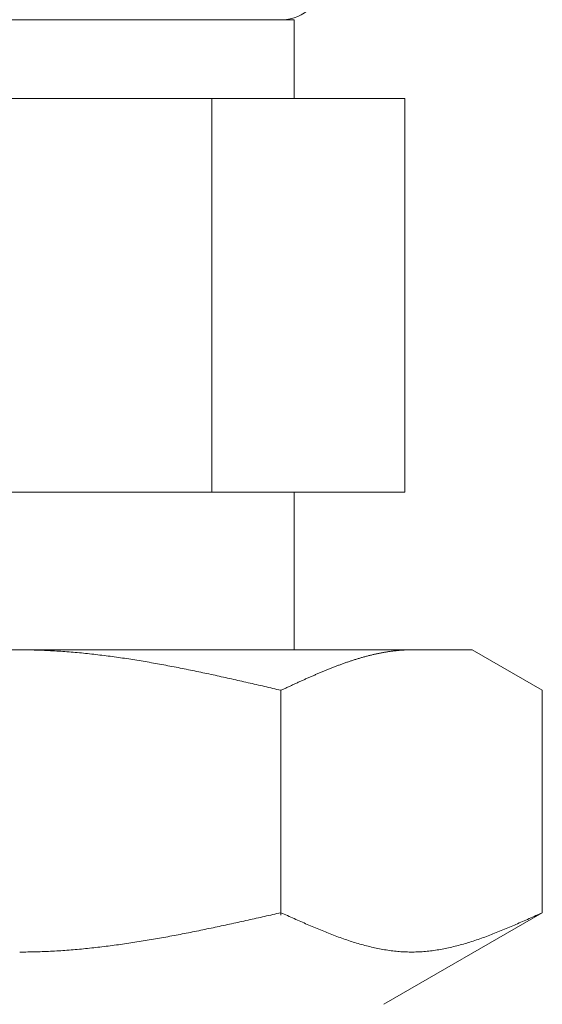
# Model space of a CAD drawing. Units: millimetres. Extents: x 3689 to 15333, y 3126 to 10075.
# Drawn here: x 6244 to 6257, y 4090 to 4115 of the extents above; entities that cross this region are included whole.
import ezdxf

# ---------------------------------------------------------------- set-up
doc = ezdxf.new("R2010")
doc.units = ezdxf.units.MM
doc.layers.add('NoLayerName_008', color=7, linetype='Continuous')

msp = doc.modelspace()

# ---------------------------------------------------------------- linework, layer by layer
at = {"color": 3, "lineweight": 9}
for p, q in [((6236.884, 4114.902), (6250.884, 4114.902)), ((6250.884, 4114.902), (6250.884, 4112.902)), ((6234.069, 4112.902), (6253.699, 4112.902)), ((6248.792, 4112.902), (6248.792, 4102.902)), ((6253.699, 4112.902), (6253.699, 4102.902)), ((6234.069, 4102.902), (6253.699, 4102.902)), ((6250.884, 4102.902), (6250.884, 4098.902))]:
    msp.add_line(p, q, dxfattribs=at)
msp.add_arc((6250.584, 4115.902), 1, 270, 360, dxfattribs=at)
at = {"layer": 'NoLayerName_008', "color": 3, "linetype": 'Continuous', "lineweight": 9}
for p, q in [((6232.409, 4098.902), (6255.409, 4098.902)), ((6243.909, 4098.902), (6243.961, 4098.902)), ((6243.961, 4098.902), (6244.013, 4098.902)), ((6244.013, 4098.902), (6244.065, 4098.901)), ((6244.065, 4098.901), (6244.118, 4098.9)), ((6244.118, 4098.9), (6244.17, 4098.9)), ((6244.17, 4098.9), (6244.222, 4098.899)), ((6244.222, 4098.899), (6244.274, 4098.897)), ((6244.274, 4098.897), (6244.327, 4098.896)), ((6244.327, 4098.896), (6244.379, 4098.894)), ((6244.379, 4098.894), (6244.431, 4098.893)), ((6244.431, 4098.893), (6244.484, 4098.891)), ((6244.484, 4098.891), (6244.536, 4098.889)), ((6244.536, 4098.889), (6244.588, 4098.886)), ((6244.588, 4098.886), (6244.64, 4098.884)), ((6244.64, 4098.884), (6244.693, 4098.881)), ((6244.693, 4098.881), (6244.745, 4098.878)), ((6244.745, 4098.878), (6244.797, 4098.876)), ((6244.797, 4098.876), (6244.85, 4098.872)), ((6244.85, 4098.872), (6244.902, 4098.869)), ((6244.902, 4098.869), (6244.954, 4098.866)), ((6244.954, 4098.866), (6245.006, 4098.862)), ((6245.006, 4098.862), (6245.059, 4098.858)), ((6245.059, 4098.858), (6245.111, 4098.854)), ((6245.111, 4098.854), (6245.163, 4098.85)), ((6245.163, 4098.85), (6245.216, 4098.846)), ((6245.216, 4098.846), (6245.268, 4098.842)), ((6245.268, 4098.842), (6245.32, 4098.837)), ((6245.32, 4098.837), (6245.372, 4098.833)), ((6245.372, 4098.833), (6245.425, 4098.828)), ((6245.425, 4098.828), (6245.477, 4098.823)), ((6245.477, 4098.823), (6245.529, 4098.818)), ((6245.529, 4098.818), (6245.581, 4098.812)), ((6245.581, 4098.812), (6245.634, 4098.807)), ((6245.634, 4098.807), (6245.686, 4098.801)), ((6245.686, 4098.801), (6245.738, 4098.796)), ((6245.738, 4098.796), (6245.791, 4098.79)), ((6245.791, 4098.79), (6245.843, 4098.784)), ((6245.843, 4098.784), (6245.895, 4098.778)), ((6245.895, 4098.778), (6245.947, 4098.771)), ((6245.947, 4098.771), (6246, 4098.765)), ((6246, 4098.765), (6246.052, 4098.759)), ((6246.052, 4098.759), (6246.104, 4098.752)), ((6246.104, 4098.752), (6246.157, 4098.745)), ((6252.74, 4098.744), (6252.761, 4098.75)), ((6252.761, 4098.75), (6252.782, 4098.755)), ((6252.782, 4098.755), (6252.803, 4098.76)), ((6252.803, 4098.76), (6252.824, 4098.766)), ((6252.824, 4098.766), (6252.845, 4098.771)), ((6252.845, 4098.771), (6252.866, 4098.776)), ((6252.866, 4098.776), (6252.887, 4098.781)), ((6252.887, 4098.781), (6252.907, 4098.785)), ((6252.907, 4098.785), (6252.928, 4098.79)), ((6252.928, 4098.79), (6252.949, 4098.795)), ((6252.949, 4098.795), (6252.97, 4098.799)), ((6252.97, 4098.799), (6252.991, 4098.804)), ((6252.991, 4098.804), (6253.012, 4098.808)), ((6253.012, 4098.808), (6253.033, 4098.813)), ((6253.033, 4098.813), (6253.054, 4098.817)), ((6253.054, 4098.817), (6253.074, 4098.821)), ((6253.074, 4098.821), (6253.095, 4098.825)), ((6253.095, 4098.825), (6253.116, 4098.829)), ((6253.116, 4098.829), (6253.137, 4098.833)), ((6253.137, 4098.833), (6253.158, 4098.836)), ((6253.158, 4098.836), (6253.179, 4098.84)), ((6253.179, 4098.84), (6253.2, 4098.844)), ((6253.2, 4098.844), (6253.221, 4098.847)), ((6253.221, 4098.847), (6253.241, 4098.851)), ((6253.241, 4098.851), (6253.262, 4098.854)), ((6253.262, 4098.854), (6253.283, 4098.857)), ((6253.283, 4098.857), (6253.304, 4098.86)), ((6253.304, 4098.86), (6253.325, 4098.863)), ((6253.325, 4098.863), (6253.346, 4098.866)), ((6253.346, 4098.866), (6253.367, 4098.869)), ((6253.367, 4098.869), (6253.388, 4098.871)), ((6253.388, 4098.871), (6253.408, 4098.874)), ((6253.408, 4098.874), (6253.429, 4098.876)), ((6253.429, 4098.876), (6253.45, 4098.879)), ((6253.45, 4098.879), (6253.471, 4098.881)), ((6253.471, 4098.881), (6253.492, 4098.883)), ((6253.492, 4098.883), (6253.513, 4098.885)), ((6253.513, 4098.885), (6253.534, 4098.887)), ((6253.534, 4098.887), (6253.555, 4098.889)), ((6253.555, 4098.889), (6253.576, 4098.89)), ((6253.576, 4098.89), (6253.596, 4098.892)), ((6253.596, 4098.892), (6253.617, 4098.893)), ((6253.617, 4098.893), (6253.638, 4098.895)), ((6253.638, 4098.895), (6253.659, 4098.896)), ((6253.659, 4098.896), (6253.68, 4098.897)), ((6253.68, 4098.897), (6253.701, 4098.898)), ((6253.701, 4098.898), (6253.722, 4098.899)), ((6253.722, 4098.899), (6253.743, 4098.9)), ((6253.743, 4098.9), (6253.763, 4098.9)), ((6253.763, 4098.9), (6253.784, 4098.901)), ((6253.784, 4098.901), (6253.805, 4098.901)), ((6253.805, 4098.901), (6253.826, 4098.902)), ((6253.826, 4098.902), (6253.847, 4098.902)), ((6253.847, 4098.902), (6253.868, 4098.902)), ((6257.188, 4097.875), (6255.409, 4098.902)), ((6246.157, 4098.745), (6246.209, 4098.738)), ((6246.209, 4098.738), (6246.261, 4098.731)), ((6246.261, 4098.731), (6246.313, 4098.724)), ((6246.313, 4098.724), (6246.366, 4098.717)), ((6246.366, 4098.717), (6246.418, 4098.71)), ((6246.418, 4098.71), (6246.47, 4098.702)), ((6246.47, 4098.702), (6246.523, 4098.694)), ((6246.523, 4098.694), (6246.575, 4098.687)), ((6246.575, 4098.687), (6246.627, 4098.679)), ((6246.627, 4098.679), (6246.679, 4098.671)), ((6246.679, 4098.671), (6246.732, 4098.663)), ((6246.732, 4098.663), (6246.784, 4098.655)), ((6246.784, 4098.655), (6246.836, 4098.646)), ((6246.836, 4098.646), (6246.888, 4098.638)), ((6246.888, 4098.638), (6246.941, 4098.629)), ((6246.941, 4098.629), (6246.993, 4098.621)), ((6246.993, 4098.621), (6247.045, 4098.612)), ((6247.045, 4098.612), (6247.098, 4098.603)), ((6247.098, 4098.603), (6247.15, 4098.594)), ((6247.15, 4098.594), (6247.202, 4098.585)), ((6247.202, 4098.585), (6247.254, 4098.576)), ((6247.254, 4098.576), (6247.307, 4098.567)), ((6247.307, 4098.567), (6247.359, 4098.558)), ((6247.359, 4098.558), (6247.411, 4098.549)), ((6247.411, 4098.549), (6247.464, 4098.539)), ((6247.464, 4098.539), (6247.516, 4098.529)), ((6247.516, 4098.529), (6247.568, 4098.52)), ((6247.568, 4098.52), (6247.62, 4098.51)), ((6247.62, 4098.51), (6247.673, 4098.5)), ((6247.673, 4098.5), (6247.725, 4098.49)), ((6251.968, 4098.494), (6251.989, 4098.501)), ((6251.989, 4098.501), (6252.01, 4098.509)), ((6252.01, 4098.509), (6252.03, 4098.517)), ((6252.03, 4098.517), (6252.051, 4098.525)), ((6252.051, 4098.525), (6252.072, 4098.532)), ((6252.072, 4098.532), (6252.093, 4098.54)), ((6252.093, 4098.54), (6252.114, 4098.548)), ((6252.114, 4098.548), (6252.135, 4098.555)), ((6252.135, 4098.555), (6252.156, 4098.563)), ((6252.156, 4098.563), (6252.177, 4098.57)), ((6252.177, 4098.57), (6252.197, 4098.577)), ((6252.197, 4098.577), (6252.218, 4098.585)), ((6252.218, 4098.585), (6252.239, 4098.592)), ((6252.239, 4098.592), (6252.26, 4098.599)), ((6252.26, 4098.599), (6252.281, 4098.606)), ((6252.281, 4098.606), (6252.302, 4098.613)), ((6252.302, 4098.613), (6252.323, 4098.62)), ((6252.323, 4098.62), (6252.344, 4098.627)), ((6252.344, 4098.627), (6252.365, 4098.634)), ((6252.365, 4098.634), (6252.385, 4098.64)), ((6252.385, 4098.64), (6252.406, 4098.647)), ((6252.406, 4098.647), (6252.427, 4098.654)), ((6252.427, 4098.654), (6252.448, 4098.66)), ((6252.448, 4098.66), (6252.469, 4098.667)), ((6252.469, 4098.667), (6252.49, 4098.673)), ((6252.49, 4098.673), (6252.511, 4098.68)), ((6252.511, 4098.68), (6252.532, 4098.686)), ((6252.532, 4098.686), (6252.552, 4098.692)), ((6252.552, 4098.692), (6252.573, 4098.698)), ((6252.573, 4098.698), (6252.594, 4098.704)), ((6252.594, 4098.704), (6252.615, 4098.71)), ((6252.615, 4098.71), (6252.636, 4098.716)), ((6252.636, 4098.716), (6252.657, 4098.722)), ((6252.657, 4098.722), (6252.678, 4098.728)), ((6252.678, 4098.728), (6252.699, 4098.733)), ((6252.699, 4098.733), (6252.719, 4098.739)), ((6252.719, 4098.739), (6252.74, 4098.744)), ((6247.725, 4098.49), (6247.777, 4098.48)), ((6247.777, 4098.48), (6247.83, 4098.47)), ((6247.83, 4098.47), (6247.882, 4098.46)), ((6247.882, 4098.46), (6247.934, 4098.45)), ((6247.934, 4098.45), (6247.986, 4098.44)), ((6247.986, 4098.44), (6248.039, 4098.429)), ((6248.039, 4098.429), (6248.091, 4098.419)), ((6248.091, 4098.419), (6248.143, 4098.408)), ((6248.143, 4098.408), (6248.195, 4098.398)), ((6248.195, 4098.398), (6248.248, 4098.387)), ((6248.248, 4098.387), (6248.3, 4098.376)), ((6248.3, 4098.376), (6248.352, 4098.366)), ((6248.352, 4098.366), (6248.405, 4098.355)), ((6248.405, 4098.355), (6248.457, 4098.344)), ((6248.457, 4098.344), (6248.509, 4098.333)), ((6248.509, 4098.333), (6248.561, 4098.322)), ((6248.561, 4098.322), (6248.614, 4098.311)), ((6248.614, 4098.311), (6248.666, 4098.3)), ((6248.666, 4098.3), (6248.718, 4098.289)), ((6248.718, 4098.289), (6248.771, 4098.277)), ((6248.771, 4098.277), (6248.823, 4098.266)), ((6248.823, 4098.266), (6248.875, 4098.255)), ((6248.875, 4098.255), (6248.927, 4098.243)), ((6251.362, 4098.245), (6251.383, 4098.254)), ((6251.383, 4098.254), (6251.404, 4098.263)), ((6251.404, 4098.263), (6251.425, 4098.272)), ((6251.425, 4098.272), (6251.446, 4098.281)), ((6251.446, 4098.281), (6251.467, 4098.29)), ((6251.467, 4098.29), (6251.488, 4098.299)), ((6251.488, 4098.299), (6251.508, 4098.308)), ((6251.508, 4098.308), (6251.529, 4098.317)), ((6251.529, 4098.317), (6251.55, 4098.326)), ((6251.55, 4098.326), (6251.571, 4098.335)), ((6251.571, 4098.335), (6251.592, 4098.343)), ((6251.592, 4098.343), (6251.613, 4098.352)), ((6251.613, 4098.352), (6251.634, 4098.361)), ((6251.634, 4098.361), (6251.655, 4098.369)), ((6251.655, 4098.369), (6251.676, 4098.378)), ((6251.676, 4098.378), (6251.696, 4098.386)), ((6251.696, 4098.386), (6251.717, 4098.395)), ((6251.717, 4098.395), (6251.738, 4098.403)), ((6251.738, 4098.403), (6251.759, 4098.412)), ((6251.759, 4098.412), (6251.78, 4098.42)), ((6251.78, 4098.42), (6251.801, 4098.429)), ((6251.801, 4098.429), (6251.822, 4098.437)), ((6251.822, 4098.437), (6251.843, 4098.445)), ((6251.843, 4098.445), (6251.863, 4098.453)), ((6251.863, 4098.453), (6251.884, 4098.461)), ((6251.884, 4098.461), (6251.905, 4098.47)), ((6251.905, 4098.47), (6251.926, 4098.478)), ((6251.926, 4098.478), (6251.947, 4098.486)), ((6251.947, 4098.486), (6251.968, 4098.494)), ((6248.927, 4098.243), (6248.98, 4098.232)), ((6248.98, 4098.232), (6249.032, 4098.22)), ((6249.032, 4098.22), (6249.084, 4098.209)), ((6249.084, 4098.209), (6249.137, 4098.197)), ((6249.137, 4098.197), (6249.189, 4098.186)), ((6249.189, 4098.186), (6249.241, 4098.174)), ((6249.241, 4098.174), (6249.293, 4098.162)), ((6249.293, 4098.162), (6249.346, 4098.151)), ((6249.346, 4098.151), (6249.398, 4098.139)), ((6249.398, 4098.139), (6249.45, 4098.127)), ((6249.45, 4098.127), (6249.502, 4098.115)), ((6249.502, 4098.115), (6249.555, 4098.104)), ((6249.555, 4098.104), (6249.607, 4098.092)), ((6249.607, 4098.092), (6249.659, 4098.08)), ((6249.659, 4098.08), (6249.712, 4098.068)), ((6249.712, 4098.068), (6249.764, 4098.056)), ((6249.764, 4098.056), (6249.816, 4098.044)), ((6249.816, 4098.044), (6249.868, 4098.032)), ((6249.868, 4098.032), (6249.921, 4098.02)), ((6249.921, 4098.02), (6249.973, 4098.008)), ((6249.973, 4098.008), (6250.025, 4097.996)), ((6250.799, 4097.991), (6250.819, 4098)), ((6250.819, 4098), (6250.84, 4098.01)), ((6250.84, 4098.01), (6250.861, 4098.02)), ((6250.861, 4098.02), (6250.882, 4098.029)), ((6250.882, 4098.029), (6250.903, 4098.039)), ((6250.903, 4098.039), (6250.924, 4098.048)), ((6250.924, 4098.048), (6250.945, 4098.058)), ((6250.945, 4098.058), (6250.966, 4098.068)), ((6250.966, 4098.068), (6250.987, 4098.077)), ((6250.987, 4098.077), (6251.007, 4098.087)), ((6251.007, 4098.087), (6251.028, 4098.096)), ((6251.028, 4098.096), (6251.049, 4098.106)), ((6251.049, 4098.106), (6251.07, 4098.115)), ((6251.07, 4098.115), (6251.091, 4098.124)), ((6251.091, 4098.124), (6251.112, 4098.134)), ((6251.112, 4098.134), (6251.133, 4098.143)), ((6251.133, 4098.143), (6251.154, 4098.153)), ((6251.154, 4098.153), (6251.174, 4098.162)), ((6251.174, 4098.162), (6251.195, 4098.171)), ((6251.195, 4098.171), (6251.216, 4098.181)), ((6251.216, 4098.181), (6251.237, 4098.19)), ((6251.237, 4098.19), (6251.258, 4098.199)), ((6251.258, 4098.199), (6251.279, 4098.208)), ((6251.279, 4098.208), (6251.3, 4098.218)), ((6251.3, 4098.218), (6251.321, 4098.227)), ((6251.321, 4098.227), (6251.341, 4098.236)), ((6251.341, 4098.236), (6251.362, 4098.245)), ((6250.025, 4097.996), (6250.078, 4097.984)), ((6250.078, 4097.984), (6250.13, 4097.972)), ((6250.13, 4097.972), (6250.182, 4097.96)), ((6250.182, 4097.96), (6250.234, 4097.948)), ((6250.234, 4097.948), (6250.287, 4097.935)), ((6250.287, 4097.935), (6250.339, 4097.923)), ((6250.339, 4097.923), (6250.391, 4097.911)), ((6250.391, 4097.911), (6250.443, 4097.899)), ((6250.443, 4097.899), (6250.496, 4097.887)), ((6250.496, 4097.887), (6250.548, 4097.875)), ((6250.548, 4097.875), (6250.569, 4097.884)), ((6250.548, 4092.163), (6250.548, 4097.875)), ((6250.569, 4097.884), (6250.59, 4097.894)), ((6250.59, 4097.894), (6250.611, 4097.904)), ((6250.611, 4097.904), (6250.632, 4097.914)), ((6250.632, 4097.914), (6250.652, 4097.923)), ((6250.652, 4097.923), (6250.673, 4097.933)), ((6250.673, 4097.933), (6250.694, 4097.943)), ((6250.694, 4097.943), (6250.715, 4097.952)), ((6250.715, 4097.952), (6250.736, 4097.962)), ((6250.736, 4097.962), (6250.757, 4097.972)), ((6250.757, 4097.972), (6250.778, 4097.981)), ((6250.778, 4097.981), (6250.799, 4097.991)), ((6257.188, 4092.228), (6257.188, 4097.875)), ((6249.502, 4091.994), (6249.555, 4092.005)), ((6249.555, 4092.005), (6249.607, 4092.017)), ((6249.607, 4092.017), (6249.659, 4092.029)), ((6249.659, 4092.029), (6249.712, 4092.04)), ((6249.712, 4092.04), (6249.764, 4092.052)), ((6249.764, 4092.052), (6249.816, 4092.063)), ((6249.816, 4092.063), (6249.868, 4092.075)), ((6249.868, 4092.075), (6249.921, 4092.087)), ((6249.921, 4092.087), (6249.973, 4092.098)), ((6249.973, 4092.098), (6250.025, 4092.11)), ((6250.025, 4092.11), (6250.078, 4092.122)), ((6250.078, 4092.122), (6250.13, 4092.134)), ((6250.13, 4092.134), (6250.182, 4092.145)), ((6250.182, 4092.145), (6250.234, 4092.157)), ((6250.234, 4092.157), (6250.287, 4092.169)), ((6250.287, 4092.169), (6250.339, 4092.181)), ((6250.339, 4092.181), (6250.391, 4092.193)), ((6250.391, 4092.193), (6250.443, 4092.204)), ((6250.443, 4092.204), (6250.496, 4092.216)), ((6250.496, 4092.216), (6250.548, 4092.228)), ((6250.548, 4092.228), (6250.59, 4092.209)), ((6250.59, 4092.209), (6250.632, 4092.19)), ((6250.632, 4092.19), (6250.673, 4092.172)), ((6250.673, 4092.172), (6250.715, 4092.153)), ((6250.715, 4092.153), (6250.757, 4092.134)), ((6250.757, 4092.134), (6250.799, 4092.115)), ((6250.799, 4092.115), (6250.84, 4092.096)), ((6250.84, 4092.096), (6250.882, 4092.078)), ((6250.882, 4092.078), (6250.924, 4092.059)), ((6250.924, 4092.059), (6250.966, 4092.04)), ((6250.966, 4092.04), (6251.007, 4092.022)), ((6251.007, 4092.022), (6251.049, 4092.003)), ((6251.049, 4092.003), (6251.091, 4091.985)), ((6257.188, 4092.228), (6253.159, 4089.902)), ((6256.645, 4091.985), (6256.686, 4092.003)), ((6256.686, 4092.003), (6256.728, 4092.022)), ((6256.728, 4092.022), (6256.77, 4092.04)), ((6256.77, 4092.04), (6256.812, 4092.059)), ((6256.812, 4092.059), (6256.854, 4092.078)), ((6256.854, 4092.078), (6256.895, 4092.096)), ((6256.895, 4092.096), (6256.937, 4092.115)), ((6256.937, 4092.115), (6256.979, 4092.134)), ((6256.979, 4092.134), (6257.021, 4092.153)), ((6257.021, 4092.153), (6257.062, 4092.172)), ((6257.062, 4092.172), (6257.104, 4092.19)), ((6257.104, 4092.19), (6257.146, 4092.209)), ((6257.146, 4092.209), (6257.188, 4092.228)), ((6248.3, 4091.74), (6248.352, 4091.75)), ((6248.352, 4091.75), (6248.405, 4091.761)), ((6248.405, 4091.761), (6248.457, 4091.771)), ((6248.457, 4091.771), (6248.509, 4091.782)), ((6248.509, 4091.782), (6248.561, 4091.793)), ((6248.561, 4091.793), (6248.614, 4091.803)), ((6248.614, 4091.803), (6248.666, 4091.814)), ((6248.666, 4091.814), (6248.718, 4091.825)), ((6248.718, 4091.825), (6248.771, 4091.836)), ((6248.771, 4091.836), (6248.823, 4091.847)), ((6248.823, 4091.847), (6248.875, 4091.858)), ((6248.875, 4091.858), (6248.927, 4091.869)), ((6248.927, 4091.869), (6248.98, 4091.88)), ((6248.98, 4091.88), (6249.032, 4091.892)), ((6249.032, 4091.892), (6249.084, 4091.903)), ((6249.084, 4091.903), (6249.137, 4091.914)), ((6249.137, 4091.914), (6249.189, 4091.925)), ((6249.189, 4091.925), (6249.241, 4091.937)), ((6249.241, 4091.937), (6249.293, 4091.948)), ((6249.293, 4091.948), (6249.346, 4091.959)), ((6249.346, 4091.959), (6249.398, 4091.971)), ((6249.398, 4091.971), (6249.45, 4091.982)), ((6249.45, 4091.982), (6249.502, 4091.994)), ((6251.091, 4091.985), (6251.133, 4091.967)), ((6251.133, 4091.967), (6251.174, 4091.948)), ((6251.174, 4091.948), (6251.216, 4091.93)), ((6251.216, 4091.93), (6251.258, 4091.912)), ((6251.258, 4091.912), (6251.3, 4091.894)), ((6251.3, 4091.894), (6251.341, 4091.876)), ((6251.341, 4091.876), (6251.383, 4091.859)), ((6251.383, 4091.859), (6251.425, 4091.841)), ((6251.425, 4091.841), (6251.467, 4091.824)), ((6251.467, 4091.824), (6251.508, 4091.806)), ((6251.508, 4091.806), (6251.55, 4091.789)), ((6251.55, 4091.789), (6251.592, 4091.772)), ((6251.592, 4091.772), (6251.634, 4091.755)), ((6251.634, 4091.755), (6251.676, 4091.738)), ((6256.06, 4091.738), (6256.102, 4091.755)), ((6256.102, 4091.755), (6256.144, 4091.772)), ((6256.144, 4091.772), (6256.185, 4091.789)), ((6256.185, 4091.789), (6256.227, 4091.806)), ((6256.227, 4091.806), (6256.269, 4091.824)), ((6256.269, 4091.824), (6256.311, 4091.841)), ((6256.311, 4091.841), (6256.352, 4091.859)), ((6256.352, 4091.859), (6256.394, 4091.876)), ((6256.394, 4091.876), (6256.436, 4091.894)), ((6256.436, 4091.894), (6256.478, 4091.912)), ((6256.478, 4091.912), (6256.519, 4091.93)), ((6256.519, 4091.93), (6256.561, 4091.948)), ((6256.561, 4091.948), (6256.603, 4091.967)), ((6256.603, 4091.967), (6256.645, 4091.985)), ((6246.941, 4091.493), (6246.993, 4091.502)), ((6246.993, 4091.502), (6247.045, 4091.51)), ((6247.045, 4091.51), (6247.098, 4091.519)), ((6247.098, 4091.519), (6247.15, 4091.527)), ((6247.15, 4091.527), (6247.202, 4091.536)), ((6247.202, 4091.536), (6247.254, 4091.545)), ((6247.254, 4091.545), (6247.307, 4091.554)), ((6247.307, 4091.554), (6247.359, 4091.563)), ((6247.359, 4091.563), (6247.411, 4091.572)), ((6247.411, 4091.572), (6247.464, 4091.581)), ((6247.464, 4091.581), (6247.516, 4091.591)), ((6247.516, 4091.591), (6247.568, 4091.6)), ((6247.568, 4091.6), (6247.62, 4091.61)), ((6247.62, 4091.61), (6247.673, 4091.619)), ((6247.673, 4091.619), (6247.725, 4091.629)), ((6247.725, 4091.629), (6247.777, 4091.638)), ((6247.777, 4091.638), (6247.83, 4091.648)), ((6247.83, 4091.648), (6247.882, 4091.658)), ((6247.882, 4091.658), (6247.934, 4091.668)), ((6247.934, 4091.668), (6247.986, 4091.678)), ((6247.986, 4091.678), (6248.039, 4091.688)), ((6248.039, 4091.688), (6248.091, 4091.698)), ((6248.091, 4091.698), (6248.143, 4091.709)), ((6248.143, 4091.709), (6248.195, 4091.719)), ((6248.195, 4091.719), (6248.248, 4091.729)), ((6248.248, 4091.729), (6248.3, 4091.74)), ((6251.676, 4091.738), (6251.717, 4091.722)), ((6251.717, 4091.722), (6251.759, 4091.705)), ((6251.759, 4091.705), (6251.801, 4091.689)), ((6251.801, 4091.689), (6251.843, 4091.673)), ((6251.843, 4091.673), (6251.884, 4091.657)), ((6251.884, 4091.657), (6251.926, 4091.641)), ((6251.926, 4091.641), (6251.968, 4091.626)), ((6251.968, 4091.626), (6252.01, 4091.61)), ((6252.01, 4091.61), (6252.051, 4091.595)), ((6252.051, 4091.595), (6252.093, 4091.58)), ((6252.093, 4091.58), (6252.135, 4091.566)), ((6252.135, 4091.566), (6252.177, 4091.551)), ((6252.177, 4091.551), (6252.218, 4091.537)), ((6252.218, 4091.537), (6252.26, 4091.523)), ((6252.26, 4091.523), (6252.302, 4091.509)), ((6252.302, 4091.509), (6252.344, 4091.496)), ((6255.392, 4091.496), (6255.434, 4091.509)), ((6255.434, 4091.509), (6255.476, 4091.523)), ((6255.476, 4091.523), (6255.517, 4091.537)), ((6255.517, 4091.537), (6255.559, 4091.551)), ((6255.559, 4091.551), (6255.601, 4091.566)), ((6255.601, 4091.566), (6255.643, 4091.58)), ((6255.643, 4091.58), (6255.684, 4091.595)), ((6255.684, 4091.595), (6255.726, 4091.61)), ((6255.726, 4091.61), (6255.768, 4091.626)), ((6255.768, 4091.626), (6255.81, 4091.641)), ((6255.81, 4091.641), (6255.851, 4091.657)), ((6255.851, 4091.657), (6255.893, 4091.673)), ((6255.893, 4091.673), (6255.935, 4091.689)), ((6255.935, 4091.689), (6255.977, 4091.705)), ((6255.977, 4091.705), (6256.018, 4091.722)), ((6256.018, 4091.722), (6256.06, 4091.738)), ((6244.693, 4091.248), (6244.745, 4091.251)), ((6244.745, 4091.251), (6244.797, 4091.254)), ((6244.797, 4091.254), (6244.85, 4091.257)), ((6244.85, 4091.257), (6244.902, 4091.26)), ((6244.902, 4091.26), (6244.954, 4091.263)), ((6244.954, 4091.263), (6245.006, 4091.267)), ((6245.006, 4091.267), (6245.059, 4091.271)), ((6245.059, 4091.271), (6245.111, 4091.274)), ((6245.111, 4091.274), (6245.163, 4091.278)), ((6245.163, 4091.278), (6245.216, 4091.282)), ((6245.216, 4091.282), (6245.268, 4091.287)), ((6245.268, 4091.287), (6245.32, 4091.291)), ((6245.32, 4091.291), (6245.372, 4091.296)), ((6245.372, 4091.296), (6245.425, 4091.3)), ((6245.425, 4091.3), (6245.477, 4091.305)), ((6245.477, 4091.305), (6245.529, 4091.31)), ((6245.529, 4091.31), (6245.581, 4091.315)), ((6245.581, 4091.315), (6245.634, 4091.321)), ((6245.634, 4091.321), (6245.686, 4091.326)), ((6245.686, 4091.326), (6245.738, 4091.332)), ((6245.738, 4091.332), (6245.791, 4091.337)), ((6245.791, 4091.337), (6245.843, 4091.343)), ((6245.843, 4091.343), (6245.895, 4091.349)), ((6245.895, 4091.349), (6245.947, 4091.355)), ((6245.947, 4091.355), (6246, 4091.361)), ((6246, 4091.361), (6246.052, 4091.368)), ((6246.052, 4091.368), (6246.104, 4091.374)), ((6246.104, 4091.374), (6246.157, 4091.381)), ((6246.157, 4091.381), (6246.209, 4091.387)), ((6246.209, 4091.387), (6246.261, 4091.394)), ((6246.261, 4091.394), (6246.313, 4091.401)), ((6246.313, 4091.401), (6246.366, 4091.408)), ((6246.366, 4091.408), (6246.418, 4091.415)), ((6246.418, 4091.415), (6246.47, 4091.423)), ((6246.47, 4091.423), (6246.523, 4091.43)), ((6246.523, 4091.43), (6246.575, 4091.438)), ((6246.575, 4091.438), (6246.627, 4091.445)), ((6246.627, 4091.445), (6246.679, 4091.453)), ((6246.679, 4091.453), (6246.732, 4091.461)), ((6246.732, 4091.461), (6246.784, 4091.469)), ((6246.784, 4091.469), (6246.836, 4091.477)), ((6246.836, 4091.477), (6246.888, 4091.485)), ((6246.888, 4091.485), (6246.941, 4091.493)), ((6252.344, 4091.496), (6252.385, 4091.483)), ((6252.385, 4091.483), (6252.427, 4091.47)), ((6252.427, 4091.47), (6252.469, 4091.457)), ((6252.469, 4091.457), (6252.511, 4091.445)), ((6252.511, 4091.445), (6252.552, 4091.432)), ((6252.552, 4091.432), (6252.594, 4091.421)), ((6252.594, 4091.421), (6252.636, 4091.409)), ((6252.636, 4091.409), (6252.678, 4091.398)), ((6252.678, 4091.398), (6252.719, 4091.387)), ((6252.719, 4091.387), (6252.761, 4091.376)), ((6252.761, 4091.376), (6252.803, 4091.366)), ((6252.803, 4091.366), (6252.845, 4091.356)), ((6252.845, 4091.356), (6252.887, 4091.346)), ((6252.887, 4091.346), (6252.928, 4091.337)), ((6252.928, 4091.337), (6252.97, 4091.328)), ((6252.97, 4091.328), (6253.012, 4091.319)), ((6253.012, 4091.319), (6253.054, 4091.311)), ((6253.054, 4091.311), (6253.095, 4091.303)), ((6253.095, 4091.303), (6253.137, 4091.295)), ((6253.137, 4091.295), (6253.179, 4091.288)), ((6253.179, 4091.288), (6253.221, 4091.281)), ((6253.221, 4091.281), (6253.262, 4091.275)), ((6253.262, 4091.275), (6253.304, 4091.269)), ((6253.304, 4091.269), (6253.346, 4091.263)), ((6253.346, 4091.263), (6253.388, 4091.258)), ((6253.388, 4091.258), (6253.429, 4091.253)), ((6253.429, 4091.253), (6253.471, 4091.249)), ((6254.265, 4091.249), (6254.306, 4091.253)), ((6254.306, 4091.253), (6254.348, 4091.258)), ((6254.348, 4091.258), (6254.39, 4091.263)), ((6254.39, 4091.263), (6254.432, 4091.269)), ((6254.432, 4091.269), (6254.473, 4091.275)), ((6254.473, 4091.275), (6254.515, 4091.281)), ((6254.515, 4091.281), (6254.557, 4091.288)), ((6254.557, 4091.288), (6254.599, 4091.295)), ((6254.599, 4091.295), (6254.64, 4091.303)), ((6254.64, 4091.303), (6254.682, 4091.311)), ((6254.682, 4091.311), (6254.724, 4091.319)), ((6254.724, 4091.319), (6254.766, 4091.328)), ((6254.766, 4091.328), (6254.807, 4091.337)), ((6254.807, 4091.337), (6254.849, 4091.346)), ((6254.849, 4091.346), (6254.891, 4091.356)), ((6254.891, 4091.356), (6254.933, 4091.366)), ((6254.933, 4091.366), (6254.974, 4091.376)), ((6254.974, 4091.376), (6255.016, 4091.387)), ((6255.016, 4091.387), (6255.058, 4091.398)), ((6255.058, 4091.398), (6255.1, 4091.409)), ((6255.1, 4091.409), (6255.141, 4091.421)), ((6255.141, 4091.421), (6255.183, 4091.432)), ((6255.183, 4091.432), (6255.225, 4091.445)), ((6255.225, 4091.445), (6255.267, 4091.457)), ((6255.267, 4091.457), (6255.308, 4091.47)), ((6255.308, 4091.47), (6255.35, 4091.483)), ((6255.35, 4091.483), (6255.392, 4091.496)), ((6243.909, 4091.228), (6243.961, 4091.228)), ((6243.961, 4091.228), (6244.013, 4091.228)), ((6244.013, 4091.228), (6244.065, 4091.229)), ((6244.065, 4091.229), (6244.118, 4091.23)), ((6244.118, 4091.23), (6244.17, 4091.23)), ((6244.17, 4091.23), (6244.222, 4091.231)), ((6244.222, 4091.231), (6244.274, 4091.233)), ((6244.274, 4091.233), (6244.327, 4091.234)), ((6244.327, 4091.234), (6244.379, 4091.235)), ((6244.379, 4091.235), (6244.431, 4091.237)), ((6244.431, 4091.237), (6244.484, 4091.239)), ((6244.484, 4091.239), (6244.536, 4091.241)), ((6244.536, 4091.241), (6244.588, 4091.243)), ((6244.588, 4091.243), (6244.64, 4091.246)), ((6244.64, 4091.246), (6244.693, 4091.248)), ((6253.471, 4091.249), (6253.513, 4091.245)), ((6253.513, 4091.245), (6253.555, 4091.241)), ((6253.555, 4091.241), (6253.596, 4091.238)), ((6253.596, 4091.238), (6253.638, 4091.235)), ((6253.638, 4091.235), (6253.68, 4091.233)), ((6253.68, 4091.233), (6253.722, 4091.231)), ((6253.722, 4091.231), (6253.763, 4091.23)), ((6253.763, 4091.23), (6253.805, 4091.229)), ((6253.805, 4091.229), (6253.847, 4091.228)), ((6253.847, 4091.228), (6253.889, 4091.228)), ((6253.889, 4091.228), (6253.93, 4091.229)), ((6253.93, 4091.229), (6253.972, 4091.23)), ((6253.972, 4091.23), (6254.014, 4091.231)), ((6254.014, 4091.231), (6254.056, 4091.233)), ((6254.056, 4091.233), (6254.097, 4091.235)), ((6254.097, 4091.235), (6254.139, 4091.238)), ((6254.139, 4091.238), (6254.181, 4091.241)), ((6254.181, 4091.241), (6254.223, 4091.245)), ((6254.223, 4091.245), (6254.265, 4091.249))]:
    msp.add_line(p, q, dxfattribs=at)

doc.saveas('drawing.dxf')
